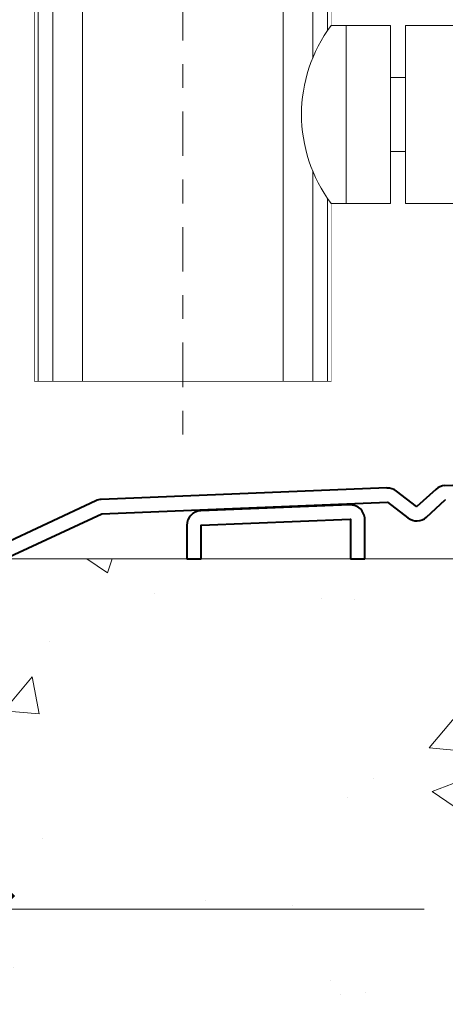
# Model space of a CAD drawing. Units: inches. Extents: x -34 to 494, y -110 to 126.
# Drawn here: x 180 to 182, y -2 to 2 of the extents above; entities that cross this region are included whole.
import ezdxf

# ---------------------------------------------------------------- set-up
doc = ezdxf.new("R2010")
doc.units = ezdxf.units.IN
doc.header["$MEASUREMENT"] = 0
doc.set_wipeout_variables(frame=1)
doc.linetypes.add('CENTER2', pattern=[1.125, 0.75, -0.125, 0.125, -0.125])
doc.layers.get('0').update_dxf_attribs({"lineweight": 9})
doc.layers.get('Defpoints').update_dxf_attribs({"color": 171, "lineweight": 9})
for name, color, linetype, lineweight in [('005 DAW-COLATERAL METERIAL', 9, 'Continuous', 9), ('006 DAW-SECTION DETAILS', 3, 'Continuous', 40), ('007 DAW-MATERIAL BEYOND', 9, 'Continuous', 0), ('008 DAW-HARDWARE', 151, 'Continuous', 13), ('010 DAW-CENTERLINES', 1, 'CENTER2', 15), ('100 DAW-HATCH', 43, 'Continuous', 9)]:
    doc.layers.add(name, color=color, linetype=linetype, lineweight=lineweight)
doc.styles.add('DAW-SMALL', font='arial.ttf', dxfattribs={"width": 0.85, "height": 0.08})
doc.dimstyles.new('FRACTIONAL$0', dxfattribs={"dimtxt": 0.08, "dimasz": 0.0625, "dimexe": 0.0625, "dimexo": 0.125, "dimgap": 0.03125, "dimtad": 0, "dimdec": 6, "dimzin": 12, "dimdsep": 46, "dimlunit": 5, "dimtxsty": 'DAW-SMALL', "dimblk": 'ARCHTICK', "dimcen": 0, "dimdle": 0.01, "dimclrd": 256, "dimclre": 256, "dimclrt": 256, "dimadec": 0, "dimazin": 2, "dimtfac": 0.9, "dimtdec": 6, "dimtofl": 0, "dimtmove": 0, "dimatfit": 1, "dimfxl": 1, "dimfrac": 1, "dimtolj": 1, "dimtzin": 0, "dimlwd": -1, "dimlwe": -1, "dimarcsym": 0})

# ---------------------------------------------------------------- blocks, each defined once
blk = doc.blocks.new('THRESHOLD ASSEMBLY_Sheet_1_A')
at = {"layer": '006 DAW-SECTION DETAILS'}
for p, q in [((-0.276, 0.1124), (-1.3701, 0.0682)), ((-1.6143, 0.0584), (-2.8183, 0.0098)), ((-1.4894, -0.0201), (-1.5746, 0.0457)), ((-1.4087, 0.0524), (-1.4883, -0.02)), ((-2.8416, 0.0041), (-3.25, -0.1864)), ((-1.4479, -0.0644), (-1.3683, 0.008)), ((-2.8159, -0.0502), (-1.6118, -0.0016)), ((-1.7709, -0.013), (-2.3991, -0.0384)), ((-1.839, -0.0158), (-1.8392, -0.0108)), ((-1.6113, -0.0018), (-1.5261, -0.0676)), ((-3.2246, -0.2407), (-2.8162, -0.0503)), ((-2.3967, -0.0983), (-1.7685, -0.073)), ((-1.7676, -0.0739), (-1.7676, -0.2407)), ((-1.7076, -0.2407), (-1.7076, -0.0739)), ((-2.4576, -0.0992), (-2.4576, -0.2407)), ((-2.3976, -0.2407), (-2.3976, -0.0992)), ((-2.4576, -0.2407), (-2.3976, -0.2407)), ((-1.7676, -0.2407), (-1.7076, -0.2407))]:
    blk.add_line(p, q, dxfattribs=at)
for centre, start, end in [((-1.6118, -0.0025), 52.3114, 92.3114), ((-1.3677, 0.0074), 92.3114, 132.3114), ((-2.8158, -0.0511), 92.3114, 115), ((-2.3967, -0.0992), 92.3114, 180), ((-1.7685, -0.0739), 360, 92.3114), ((-1.4889, -0.0194), 232.3114, 312.3114)]:
    blk.add_arc(centre, 0.0609, start, end, dxfattribs=at)
at = {"layer": '006 DAW-SECTION DETAILS', "extrusion": (0, 0, -1)}
for centre, start, end in [((1.3677, 0.0074), 47.6886, 87.6886), ((1.6118, -0.0025), 87.6886, 127.6886), ((1.4889, -0.0194), 227.6886, 307.6886), ((2.8158, -0.0511), 65, 87.6886), ((1.7685, -0.0739), 87.6886, 180), ((2.3967, -0.0992), 360, 87.6886)]:
    blk.add_arc(centre, 0.0009, start, end, dxfattribs=at)
blk = doc.blocks.new('*U308')
for points in [[(-3.1245, 8.9375), (-3.1245, 0), (-1.8745, 0), (-1.8745, 0.75)], [(-1.8745, 1.5), (-1.8745, 8.9375)]]:
    blk.add_lwpolyline(points)
blk.add_wipeout([(-3.1245, 8.9375), (-3.1245, 0), (-1.8745, 0), (-1.8745, 0.75), (-1.6245, 0.75), (-1.6245, 0.9687), (-1.562, 0.9687), (-1.562, 0.75), (-0.625, 0.75), (-0.625, 1.5), (-1.562, 1.5), (-1.562, 1.2812), (-1.6245, 1.2812), (-1.6245, 1.5), (-1.8745, 1.5), (-1.8745, 8.9375)])
blk.add_lwpolyline([(-1.8745, 0.75), (-1.812, 0.75), (-1.812, 1.5), (-1.8745, 1.5, 0.333333)], format="xyb", close=True)
for points in [[(-1.812, 1.5), (-1.6245, 1.5), (-1.6245, 0.75), (-1.812, 0.75)], [(-1.562, 1.5), (-0.625, 1.5), (-0.625, 0.75), (-1.562, 0.75)], [(-1.6245, 1.2812), (-1.562, 1.2812), (-1.562, 0.9687), (-1.6245, 0.9687)]]:
    blk.add_lwpolyline(points, close=True)
at = {"layer": '010 DAW-CENTERLINES', "ltscale": 0.25}
blk.add_line((-2.4995, 8.9375), (-2.4995, -0.2551), dxfattribs=at)
at = {"layer": '100 DAW-HATCH'}
for p, q in [((-3.1095, 8.9375), (-3.1095, 0)), ((-3.047, 8.9375), (-3.047, 0)), ((-2.922, 8.9375), (-2.922, 0)), ((-2.077, 8.9375), (-2.077, 0)), ((-1.952, 8.9375), (-1.952, 1.364)), ((-1.8895, 8.9375), (-1.8895, 1.4791)), ((-1.952, 0.886), (-1.952, 0)), ((-1.8895, 0.7709), (-1.8895, 0))]:
    blk.add_line(p, q, dxfattribs=at)
blk = doc.blocks.new('_ArchTick')
at = {"color": 0, "linetype": 'ByBlock', "const_width": 0.15}
blk.add_lwpolyline([(-0.5, -0.5), (0.5, 0.5)], dxfattribs=at)
blk = doc.blocks.new('*D287')
at = {"linetype": 'Continuous', "transparency": 16777216}
for p, q in [((180.3496, -0.1956), (180.3496, -1.6024)), ((186.8496, -0.1956), (186.8496, -1.6024)), ((180.3296, -1.4774), (182.142, -1.4774)), ((186.8696, -1.4774), (185.0573, -1.4774))]:
    blk.add_line(p, q, dxfattribs=at)
at = {"layer": 'Defpoints', "color": 0, "transparency": 16777216}
for p in [(180.3496, 0.0544), (186.8496, 0.0544), (186.8496, -1.4774)]:
    blk.add_point(p, dxfattribs=at)
at = {"transparency": 16777216, "xscale": 0.125, "yscale": 0.125, "zscale": 0.125, "rotation": 180}
blk.add_blockref('_ArchTick', (180.3496, -1.4774), dxfattribs=at)
at = {"transparency": 16777216, "xscale": 0.125, "yscale": 0.125, "zscale": 0.125}
blk.add_blockref('_ArchTick', (186.8496, -1.4774), dxfattribs=at)
at = {"transparency": 16777216, "insert": (183.5996, -1.4774), "char_height": 0.16, "attachment_point": 5, "style": 'DAW-SMALL'}
blk.add_mtext('\\A1;6{\\H0.9x;\\S1#2;}" THRESHOLD (STANDARD)', dxfattribs=at)

msp = doc.modelspace()

# ---------------------------------------------------------------- hatches: boundary and pattern name
at = {"layer": '005 DAW-COLATERAL METERIAL'}
h = msp.add_hatch(dxfattribs=at)
h.set_pattern_fill('AR-CONC', color=256, scale=0.25)
h.set_pattern_definition([(50, (25, 0), (1.79315, -0.15688), [0.1875, -2.0625]), (355, (25, 0), (-0.346878, 1.88048), [0.15, -1.65]), (100.4514, (25.1494, -0.013), (1.446272, 1.7236), [0.15935, -1.752855]), (46.1842, (25, 0.5), (2.668103, -0.413798), [0.28125, -3.09375]), (96.6356, (25.2223, 0.4655), (2.336655, 2.435297), [0.239026, -2.629284]), (351.1842, (25, 0.5), (2.336655, 2.435297), [0.225, -2.475]), (21, (25.25, 0.375), (1.492268, -1.006547), [0.1875, -2.0625]), (326, (25.25, 0.375), (0.608288, 1.812875), [0.15, -1.65]), (71.4514, (25.3744, 0.2911), (2.100556, 0.806328), [0.15935, -1.752855]), (37.5, (25, 0), (0.0303996, 0.8322346), [0, -1.63, 0, -1.675, 0, -1.65625]), (7.5, (25, 0), (0.657674, 0.9860293), [0, -0.955, 0, -1.5925, 0, -0.63125]), (327.5, (24.4425, 0), (1.334556, -0.0563872), [0, -0.625, 0, -1.95, 0, -2.5875]), (317.5, (24.1925, 0), (1.4579654, 0.2502625), [0, -0.8125, 0, -1.295, 0, -1.8375])])
h.paths.add_polyline_path([(179.375, -3), (187.375, -3), (187.375, 0), (179.375, 0)])

# ---------------------------------------------------------------- linework, layer by layer
msp.add_line((179.375, 0), (187.375, 0), dxfattribs=at)
at = {"layer": '007 DAW-MATERIAL BEYOND'}
msp.add_lwpolyline([(180.375, 9.6875), (180.375, 0), (187.375, 0), (187.375, 9.6875)], dxfattribs=at)
at = {"layer": 'Defpoints'}
msp.add_lwpolyline([(179.375, -3), (187.375, -3), (187.375, 0), (179.375, 0)], close=True, dxfattribs=at)

# ---------------------------------------------------------------- block references
at = {"layer": '008 DAW-HARDWARE'}
msp.add_blockref('THRESHOLD ASSEMBLY_Sheet_1_A', (183.5996429, 0.2407327), dxfattribs=at)

# ---------------------------------------------------------------- dimensions: what is measured, and where the dimension line sits
dim = msp.add_linear_dim(base=(186.8496429, -1.4773851), p1=(180.3496429, 0.0543785), p2=(186.8496429, 0.0543785), text='<> THRESHOLD (STANDARD)', dimstyle='FRACTIONAL$0', override={"dimpost": '"'})
dim.commit()
dim.dimension.update_dxf_attribs({"geometry": '*D287', "text_midpoint": (183.5996429, -1.4773851)})

# ---------------------------------------------------------------- next in the draw order: block references
msp.add_blockref('*U308', (183.625, 0.75), dxfattribs=at)

doc.saveas('drawing.dxf')
